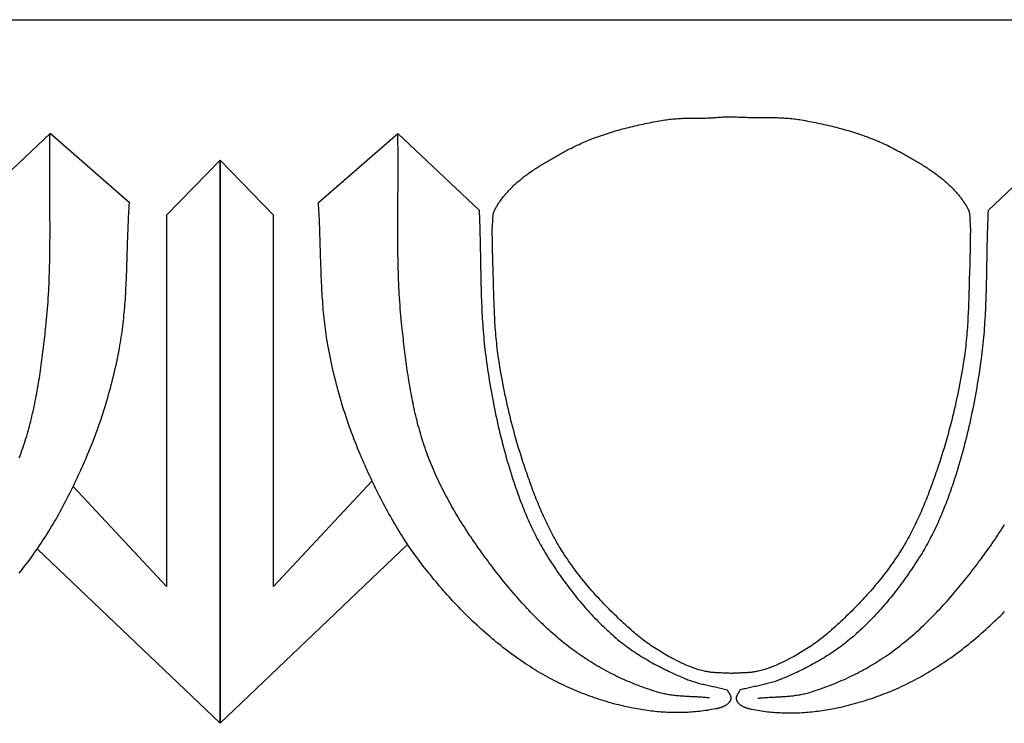
# Model space of a CAD drawing. Units: millimetres. Extents: x -156 to 86, y -93 to 80.
# Drawn here: x -5 to 29, y -35 to -10 of the extents above; entities that cross this region are included whole.
import ezdxf

# ---------------------------------------------------------------- set-up
doc = ezdxf.new("R2010")
doc.units = ezdxf.units.MM
doc.layers.add('Vector Layer 1', color=7, linetype='Continuous', lineweight=30)

msp = doc.modelspace()

# ---------------------------------------------------------------- linework, layer by layer
at = {"layer": 'Vector Layer 1', "color": 18, "lineweight": 30, "true_color": 0x000000}
for p, q in [((-115.781, -10.449), (50.022, -10.449)), ((2.007, -34.555), (2.007, -15.266)), ((-4.261, -28.582), (2.007, -34.555))]:
    msp.add_line(p, q, dxfattribs=at)
at = {"layer": 'Vector Layer 1', "color": 18, "lineweight": 30, "true_color": 0x000000, "extrusion": (0, 0, -1)}
for points in [[(-11.34, -17.599), (-11.343, -17.581), (-11.345, -17.562), (-11.347, -17.543), (-11.348, -17.523), (-11.35, -17.504), (-11.351, -17.485), (-11.352, -17.465), (-11.353, -17.446), (-11.354, -17.426), (-11.355, -17.407), (-11.356, -17.387), (-11.356, -17.368), (-11.357, -17.348), (-11.358, -17.329), (-11.359, -17.309), (-11.359, -17.29), (-11.36, -17.27), (-11.362, -17.251), (-11.363, -17.232), (-11.365, -17.212), (-11.367, -17.193), (-11.369, -17.174), (-11.371, -17.155), (-11.374, -17.137), (-11.377, -17.118), (-11.381, -17.1), (-11.385, -17.082), (-11.389, -17.064), (-11.394, -17.046), (-11.4, -17.028), (-11.406, -17.011), (-11.412, -16.994), (-11.42, -16.977), (-11.427, -16.96), (-11.436, -16.944), (-11.436, -16.944), (-11.459, -16.902), (-11.483, -16.862), (-11.507, -16.822), (-11.532, -16.782), (-11.557, -16.743), (-11.583, -16.704), (-11.609, -16.666), (-11.636, -16.628), (-11.664, -16.59), (-11.692, -16.554), (-11.72, -16.517), (-11.749, -16.481), (-11.779, -16.446), (-11.808, -16.41), (-11.839, -16.376), (-11.87, -16.341), (-11.901, -16.307), (-11.932, -16.274), (-11.964, -16.241), (-11.997, -16.208), (-12.03, -16.176), (-12.063, -16.144), (-12.097, -16.112), (-12.131, -16.081), (-12.165, -16.05), (-12.199, -16.02), (-12.234, -15.989), (-12.27, -15.96), (-12.305, -15.93), (-12.341, -15.901), (-12.377, -15.872), (-12.414, -15.843), (-12.451, -15.815), (-12.488, -15.787), (-12.525, -15.76), (-12.562, -15.732), (-12.6, -15.705), (-12.638, -15.678), (-12.676, -15.652), (-12.714, -15.625), (-12.753, -15.599), (-12.791, -15.574), (-12.83, -15.548), (-12.869, -15.523), (-12.908, -15.498), (-12.947, -15.473), (-12.987, -15.448), (-13.026, -15.424), (-13.066, -15.399), (-13.105, -15.375), (-13.145, -15.351), (-13.185, -15.328), (-13.225, -15.304), (-13.264, -15.281), (-13.304, -15.258), (-13.344, -15.235), (-13.384, -15.212), (-13.424, -15.189), (-13.464, -15.167), (-13.504, -15.144), (-13.544, -15.122), (-13.584, -15.1), (-13.624, -15.078), (-13.663, -15.056), (-13.703, -15.034), (-13.743, -15.012), (-13.782, -14.99), (-13.822, -14.969), (-13.861, -14.947), (-13.861, -14.947), (-13.925, -14.912), (-13.989, -14.878), (-14.054, -14.845), (-14.118, -14.813), (-14.184, -14.781), (-14.249, -14.75), (-14.315, -14.719), (-14.38, -14.689), (-14.447, -14.66), (-14.513, -14.631), (-14.58, -14.603), (-14.646, -14.576), (-14.713, -14.549), (-14.781, -14.523), (-14.848, -14.497), (-14.916, -14.472), (-14.984, -14.447), (-15.052, -14.423), (-15.12, -14.4), (-15.189, -14.377), (-15.257, -14.354), (-15.326, -14.332), (-15.395, -14.311), (-15.464, -14.29), (-15.533, -14.269), (-15.602, -14.249), (-15.672, -14.229), (-15.741, -14.21), (-15.811, -14.191), (-15.88, -14.173), (-15.95, -14.155), (-16.02, -14.137), (-16.09, -14.12), (-16.16, -14.103), (-16.23, -14.087), (-16.3, -14.071), (-16.371, -14.055), (-16.441, -14.04), (-16.511, -14.024), (-16.582, -14.01), (-16.652, -13.995), (-16.722, -13.981), (-16.793, -13.967), (-16.863, -13.953), (-16.933, -13.94), (-17.004, -13.927), (-17.074, -13.914), (-17.144, -13.901), (-17.144, -13.901), (-17.2, -13.892), (-17.256, -13.883), (-17.311, -13.875), (-17.367, -13.867), (-17.423, -13.861), (-17.479, -13.854), (-17.535, -13.849), (-17.591, -13.844), (-17.647, -13.84), (-17.703, -13.836), (-17.76, -13.832), (-17.816, -13.829), (-17.872, -13.827), (-17.929, -13.825), (-17.985, -13.823), (-18.041, -13.822), (-18.098, -13.82), (-18.154, -13.819), (-18.211, -13.819), (-18.267, -13.818), (-18.323, -13.818), (-18.38, -13.817), (-18.436, -13.817), (-18.493, -13.817), (-18.549, -13.817), (-18.606, -13.817), (-18.662, -13.817), (-18.719, -13.816), (-18.775, -13.816), (-18.832, -13.816)], [(-18.832, -13.816), (-18.871, -13.811), (-18.91, -13.806), (-18.95, -13.802), (-18.991, -13.798), (-19.033, -13.795), (-19.075, -13.792), (-19.117, -13.789), (-19.161, -13.786), (-19.205, -13.784), (-19.249, -13.782), (-19.294, -13.781), (-19.34, -13.78), (-19.387, -13.779), (-19.434, -13.778), (-19.482, -13.778), (-19.53, -13.778), (-19.579, -13.779), (-19.629, -13.779), (-19.68, -13.781), (-19.731, -13.782), (-19.783, -13.784), (-19.835, -13.786), (-19.835, -13.786), (-19.89, -13.789), (-19.946, -13.79), (-20.001, -13.792), (-20.057, -13.793), (-20.112, -13.795), (-20.168, -13.795), (-20.223, -13.796), (-20.279, -13.797), (-20.334, -13.797), (-20.39, -13.797), (-20.445, -13.797), (-20.501, -13.797), (-20.556, -13.797), (-20.612, -13.797), (-20.668, -13.798), (-20.723, -13.798), (-20.779, -13.798), (-20.834, -13.799), (-20.89, -13.799), (-20.945, -13.8), (-21.001, -13.801), (-21.056, -13.802), (-21.112, -13.804), (-21.167, -13.806), (-21.222, -13.808), (-21.278, -13.81), (-21.333, -13.813), (-21.388, -13.817), (-21.443, -13.821), (-21.499, -13.825), (-21.554, -13.83), (-21.609, -13.835), (-21.664, -13.841), (-21.719, -13.848), (-21.774, -13.855), (-21.829, -13.863), (-21.883, -13.872), (-21.938, -13.881), (-21.938, -13.881), (-22.008, -13.894), (-22.079, -13.907), (-22.149, -13.92), (-22.219, -13.934), (-22.29, -13.947), (-22.36, -13.961), (-22.43, -13.975), (-22.501, -13.99), (-22.571, -14.005), (-22.641, -14.02), (-22.712, -14.035), (-22.782, -14.051), (-22.852, -14.067), (-22.922, -14.084), (-22.992, -14.1), (-23.062, -14.118), (-23.132, -14.135), (-23.202, -14.153), (-23.272, -14.172), (-23.341, -14.19), (-23.411, -14.21), (-23.48, -14.229), (-23.549, -14.249), (-23.619, -14.27), (-23.688, -14.291), (-23.756, -14.312), (-23.825, -14.334), (-23.894, -14.357), (-23.962, -14.38), (-24.03, -14.403), (-24.098, -14.427), (-24.166, -14.452), (-24.234, -14.477), (-24.302, -14.503), (-24.369, -14.529), (-24.436, -14.556), (-24.503, -14.583), (-24.569, -14.611), (-24.636, -14.64), (-24.702, -14.669), (-24.768, -14.699), (-24.833, -14.73), (-24.899, -14.761), (-24.964, -14.793), (-25.029, -14.825), (-25.093, -14.859), (-25.157, -14.893), (-25.221, -14.927), (-25.221, -14.927), (-25.261, -14.949), (-25.3, -14.97), (-25.34, -14.992), (-25.379, -15.014), (-25.419, -15.036), (-25.459, -15.058), (-25.498, -15.08), (-25.538, -15.102), (-25.578, -15.124), (-25.618, -15.147), (-25.658, -15.169), (-25.698, -15.192), (-25.738, -15.215), (-25.778, -15.238), (-25.818, -15.261), (-25.858, -15.284), (-25.898, -15.308), (-25.937, -15.332), (-25.977, -15.356), (-26.017, -15.38), (-26.056, -15.404), (-26.096, -15.428), (-26.135, -15.453), (-26.174, -15.478), (-26.213, -15.503), (-26.252, -15.528), (-26.291, -15.554), (-26.33, -15.58), (-26.368, -15.606), (-26.406, -15.632), (-26.444, -15.658), (-26.482, -15.685), (-26.52, -15.712), (-26.558, -15.74), (-26.595, -15.767), (-26.632, -15.795), (-26.668, -15.824), (-26.705, -15.852), (-26.741, -15.881), (-26.777, -15.91), (-26.813, -15.94), (-26.848, -15.97), (-26.883, -16), (-26.917, -16.03), (-26.952, -16.061), (-26.986, -16.092), (-27.019, -16.124), (-27.053, -16.156), (-27.085, -16.188), (-27.118, -16.221), (-27.15, -16.254), (-27.182, -16.288), (-27.213, -16.322), (-27.244, -16.356), (-27.274, -16.391), (-27.304, -16.426), (-27.333, -16.461), (-27.362, -16.497), (-27.391, -16.534), (-27.419, -16.571), (-27.446, -16.608), (-27.473, -16.646), (-27.499, -16.684), (-27.525, -16.723), (-27.551, -16.762), (-27.575, -16.802), (-27.6, -16.842), (-27.623, -16.883), (-27.646, -16.924), (-27.646, -16.924), (-27.655, -16.94), (-27.662, -16.956), (-27.669, -16.973), (-27.676, -16.99), (-27.681, -17.007), (-27.687, -17.024), (-27.691, -17.042), (-27.696, -17.06), (-27.7, -17.078), (-27.703, -17.097), (-27.706, -17.116), (-27.708, -17.135), (-27.711, -17.154), (-27.713, -17.173), (-27.714, -17.192), (-27.716, -17.211), (-27.717, -17.231), (-27.718, -17.251), (-27.719, -17.27), (-27.719, -17.29), (-27.72, -17.31), (-27.72, -17.33), (-27.721, -17.349), (-27.721, -17.369), (-27.722, -17.389), (-27.722, -17.409), (-27.723, -17.428), (-27.723, -17.448), (-27.724, -17.467), (-27.725, -17.487), (-27.726, -17.506), (-27.727, -17.525), (-27.729, -17.544), (-27.731, -17.563), (-27.733, -17.581), (-27.735, -17.599)], [(-18.787, -33.686), (-18.743, -33.682), (-18.7, -33.678), (-18.656, -33.674), (-18.613, -33.67), (-18.569, -33.667), (-18.526, -33.664), (-18.482, -33.661), (-18.438, -33.658), (-18.395, -33.656), (-18.351, -33.654), (-18.307, -33.651), (-18.263, -33.649), (-18.219, -33.647), (-18.176, -33.645), (-18.132, -33.643), (-18.088, -33.64), (-18.044, -33.638), (-18.001, -33.636), (-17.957, -33.633), (-17.913, -33.63), (-17.87, -33.628), (-17.826, -33.624), (-17.782, -33.621), (-17.739, -33.617), (-17.695, -33.614), (-17.652, -33.609), (-17.609, -33.605), (-17.565, -33.6), (-17.522, -33.594), (-17.479, -33.588), (-17.436, -33.582), (-17.393, -33.575), (-17.35, -33.567), (-17.307, -33.559), (-17.264, -33.551), (-17.222, -33.542), (-17.179, -33.532), (-17.137, -33.521), (-17.094, -33.51), (-17.052, -33.498), (-17.052, -33.498), (-16.974, -33.474), (-16.896, -33.45), (-16.818, -33.426), (-16.74, -33.4), (-16.662, -33.374), (-16.584, -33.347), (-16.507, -33.319), (-16.429, -33.291), (-16.352, -33.262), (-16.275, -33.233), (-16.199, -33.202), (-16.122, -33.171), (-16.046, -33.14), (-15.969, -33.107), (-15.893, -33.074), (-15.818, -33.04), (-15.742, -33.006), (-15.667, -32.971), (-15.592, -32.935), (-15.517, -32.899), (-15.443, -32.861), (-15.369, -32.824), (-15.295, -32.785), (-15.221, -32.746), (-15.148, -32.706), (-15.075, -32.666), (-15.003, -32.624), (-14.931, -32.583), (-14.859, -32.54), (-14.787, -32.497), (-14.716, -32.453), (-14.645, -32.408), (-14.575, -32.363), (-14.505, -32.317), (-14.435, -32.271), (-14.366, -32.224), (-14.297, -32.176), (-14.229, -32.128), (-14.161, -32.078), (-14.093, -32.029), (-14.093, -32.029), (-14.024, -31.977), (-13.955, -31.924), (-13.887, -31.871), (-13.819, -31.817), (-13.751, -31.762), (-13.684, -31.707), (-13.617, -31.651), (-13.55, -31.594), (-13.484, -31.537), (-13.418, -31.48), (-13.353, -31.422), (-13.288, -31.363), (-13.223, -31.304), (-13.159, -31.244), (-13.095, -31.184), (-13.031, -31.123), (-12.968, -31.062), (-12.905, -31), (-12.843, -30.938), (-12.78, -30.875), (-12.719, -30.812), (-12.657, -30.748), (-12.596, -30.684), (-12.535, -30.62), (-12.475, -30.555), (-12.415, -30.489), (-12.355, -30.424), (-12.296, -30.358), (-12.236, -30.291), (-12.178, -30.224), (-12.119, -30.157), (-12.061, -30.089), (-12.003, -30.022), (-11.946, -29.953), (-11.888, -29.885), (-11.832, -29.816), (-11.775, -29.747), (-11.719, -29.678), (-11.663, -29.608), (-11.607, -29.538), (-11.552, -29.468), (-11.497, -29.397), (-11.442, -29.327), (-11.387, -29.256), (-11.333, -29.185), (-11.279, -29.113), (-11.226, -29.042), (-11.172, -28.97), (-11.119, -28.898), (-11.066, -28.827), (-11.066, -28.827), (-11.015, -28.756), (-10.964, -28.685), (-10.913, -28.614), (-10.862, -28.543), (-10.812, -28.471), (-10.762, -28.4), (-10.712, -28.327), (-10.663, -28.255), (-10.613, -28.182), (-10.564, -28.109), (-10.516, -28.036), (-10.467, -27.962), (-10.419, -27.889), (-10.372, -27.814), (-10.324, -27.74), (-10.278, -27.665), (-10.231, -27.59), (-10.185, -27.515), (-10.139, -27.439), (-10.094, -27.363), (-10.049, -27.287), (-10.004, -27.211), (-9.96, -27.134), (-9.917, -27.057), (-9.873, -26.98), (-9.831, -26.902), (-9.789, -26.824), (-9.747, -26.746), (-9.706, -26.667), (-9.665, -26.588), (-9.625, -26.509), (-9.585, -26.43), (-9.546, -26.35), (-9.508, -26.27), (-9.47, -26.189), (-9.432, -26.109), (-9.396, -26.028), (-9.36, -25.947), (-9.324, -25.865), (-9.289, -25.783), (-9.255, -25.701), (-9.221, -25.618), (-9.188, -25.536), (-9.156, -25.452), (-9.125, -25.369), (-9.094, -25.285), (-9.094, -25.285), (-9.064, -25.203), (-9.035, -25.12), (-9.007, -25.037), (-8.98, -24.954), (-8.953, -24.871), (-8.927, -24.787), (-8.901, -24.703), (-8.876, -24.619), (-8.852, -24.534), (-8.829, -24.449), (-8.806, -24.364), (-8.783, -24.279), (-8.762, -24.194), (-8.74, -24.108), (-8.72, -24.022), (-8.7, -23.936), (-8.68, -23.85), (-8.661, -23.764), (-8.642, -23.678), (-8.624, -23.591), (-8.607, -23.504), (-8.59, -23.417), (-8.573, -23.33), (-8.557, -23.243), (-8.541, -23.155), (-8.525, -23.068), (-8.51, -22.98), (-8.496, -22.893), (-8.481, -22.805), (-8.467, -22.717), (-8.454, -22.629), (-8.44, -22.541), (-8.427, -22.453), (-8.415, -22.365), (-8.402, -22.277), (-8.39, -22.189), (-8.379, -22.1), (-8.367, -22.012), (-8.356, -21.924), (-8.345, -21.835), (-8.334, -21.747), (-8.323, -21.659), (-8.313, -21.57), (-8.302, -21.482), (-8.292, -21.394), (-8.282, -21.306), (-8.272, -21.217), (-8.263, -21.129), (-8.253, -21.041), (-8.243, -20.953), (-8.243, -20.953), (-8.231, -20.831), (-8.219, -20.71), (-8.207, -20.588), (-8.197, -20.466), (-8.187, -20.344), (-8.178, -20.222), (-8.169, -20.1), (-8.162, -19.978), (-8.154, -19.856), (-8.148, -19.734), (-8.141, -19.612), (-8.136, -19.49), (-8.131, -19.368), (-8.126, -19.245), (-8.122, -19.123), (-8.118, -19.001), (-8.115, -18.878), (-8.112, -18.756), (-8.11, -18.634), (-8.108, -18.511), (-8.106, -18.389), (-8.105, -18.266), (-8.104, -18.144), (-8.103, -18.021), (-8.102, -17.898), (-8.102, -17.776), (-8.102, -17.653), (-8.102, -17.531), (-8.102, -17.408), (-8.103, -17.285), (-8.103, -17.163), (-8.104, -17.04), (-8.105, -16.917), (-8.105, -16.795), (-8.106, -16.672), (-8.107, -16.549), (-8.108, -16.427), (-8.109, -16.304), (-8.11, -16.181), (-8.11, -16.058), (-8.111, -15.936), (-8.112, -15.813), (-8.112, -15.69), (-8.112, -15.568), (-8.112, -15.445), (-8.112, -15.323), (-8.112, -15.2), (-8.111, -15.077), (-8.111, -14.955), (-8.109, -14.832), (-8.108, -14.71), (-8.106, -14.587), (-8.104, -14.465), (-8.102, -14.342), (-8.102, -14.342), (-10.891, -16.979), (-10.891, -16.979), (-10.895, -17.085), (-10.9, -17.191), (-10.904, -17.297), (-10.908, -17.404), (-10.911, -17.51), (-10.914, -17.616), (-10.917, -17.722), (-10.92, -17.828), (-10.923, -17.934), (-10.925, -18.041), (-10.927, -18.147), (-10.929, -18.253), (-10.931, -18.359), (-10.933, -18.466), (-10.935, -18.572), (-10.937, -18.678), (-10.939, -18.785), (-10.941, -18.891), (-10.943, -18.997), (-10.945, -19.104), (-10.947, -19.21), (-10.949, -19.316), (-10.951, -19.422), (-10.954, -19.529), (-10.957, -19.635), (-10.96, -19.741), (-10.963, -19.847), (-10.966, -19.953), (-10.97, -20.059), (-10.974, -20.165), (-10.979, -20.271), (-10.983, -20.377), (-10.988, -20.483), (-10.994, -20.589), (-11, -20.695), (-11.007, -20.801), (-11.013, -20.906), (-11.021, -21.012), (-11.029, -21.118), (-11.037, -21.223), (-11.047, -21.329), (-11.056, -21.434), (-11.067, -21.54), (-11.078, -21.645), (-11.089, -21.75), (-11.102, -21.855), (-11.115, -21.96), (-11.129, -22.065), (-11.129, -22.065), (-11.146, -22.188), (-11.163, -22.311), (-11.181, -22.433), (-11.2, -22.556), (-11.219, -22.678), (-11.239, -22.801), (-11.259, -22.923), (-11.28, -23.045), (-11.301, -23.167), (-11.323, -23.289), (-11.346, -23.411), (-11.369, -23.533), (-11.392, -23.655), (-11.417, -23.776), (-11.442, -23.898), (-11.467, -24.019), (-11.493, -24.14), (-11.52, -24.261), (-11.548, -24.381), (-11.576, -24.502), (-11.604, -24.622), (-11.634, -24.742), (-11.664, -24.862), (-11.694, -24.982), (-11.726, -25.101), (-11.758, -25.22), (-11.79, -25.339), (-11.823, -25.458), (-11.857, -25.576), (-11.892, -25.695), (-11.928, -25.812), (-11.964, -25.93), (-12, -26.047), (-12.038, -26.164), (-12.076, -26.281), (-12.115, -26.398), (-12.115, -26.398), (-12.141, -26.473), (-12.167, -26.549), (-12.193, -26.624), (-12.22, -26.699), (-12.248, -26.774), (-12.275, -26.849), (-12.303, -26.924), (-12.332, -26.999), (-12.361, -27.074), (-12.39, -27.148), (-12.42, -27.222), (-12.45, -27.296), (-12.48, -27.37), (-12.512, -27.443), (-12.543, -27.516), (-12.575, -27.589), (-12.607, -27.662), (-12.64, -27.734), (-12.674, -27.807), (-12.708, -27.878), (-12.742, -27.95), (-12.777, -28.021), (-12.812, -28.092), (-12.848, -28.163), (-12.885, -28.233), (-12.922, -28.302), (-12.959, -28.372), (-12.997, -28.441), (-13.036, -28.51), (-13.075, -28.578), (-13.115, -28.646), (-13.155, -28.713), (-13.196, -28.78), (-13.237, -28.846), (-13.237, -28.846), (-13.284, -28.919), (-13.33, -28.991), (-13.377, -29.063), (-13.424, -29.135), (-13.472, -29.207), (-13.52, -29.278), (-13.568, -29.349), (-13.617, -29.42), (-13.666, -29.49), (-13.716, -29.56), (-13.766, -29.63), (-13.816, -29.699), (-13.867, -29.769), (-13.918, -29.837), (-13.97, -29.906), (-14.022, -29.974), (-14.075, -30.041), (-14.127, -30.109), (-14.181, -30.176), (-14.234, -30.242), (-14.289, -30.308), (-14.343, -30.374), (-14.398, -30.439), (-14.453, -30.504), (-14.509, -30.568), (-14.565, -30.632), (-14.622, -30.695), (-14.679, -30.758), (-14.736, -30.82), (-14.794, -30.882), (-14.852, -30.943), (-14.911, -31.004), (-14.97, -31.064), (-15.03, -31.124), (-15.09, -31.183), (-15.15, -31.241), (-15.211, -31.299), (-15.272, -31.357), (-15.333, -31.413), (-15.396, -31.469), (-15.458, -31.525), (-15.521, -31.58), (-15.584, -31.634), (-15.584, -31.634), (-15.639, -31.68), (-15.695, -31.726), (-15.751, -31.771), (-15.807, -31.815), (-15.864, -31.858), (-15.921, -31.901), (-15.979, -31.944), (-16.037, -31.986), (-16.095, -32.027), (-16.154, -32.068), (-16.213, -32.108), (-16.272, -32.147), (-16.332, -32.186), (-16.392, -32.225), (-16.452, -32.262), (-16.513, -32.3), (-16.573, -32.336), (-16.635, -32.373), (-16.696, -32.409), (-16.758, -32.444), (-16.82, -32.479), (-16.882, -32.513), (-16.944, -32.547), (-17.007, -32.58), (-17.07, -32.613), (-17.133, -32.645), (-17.196, -32.677), (-17.259, -32.709), (-17.323, -32.74), (-17.387, -32.77), (-17.45, -32.8), (-17.514, -32.83), (-17.579, -32.86), (-17.643, -32.889), (-17.707, -32.917), (-17.771, -32.945), (-17.836, -32.973), (-17.9, -33.001), (-17.965, -33.028), (-17.965, -33.028), (-18.008, -33.045), (-18.051, -33.062), (-18.095, -33.078), (-18.138, -33.094), (-18.182, -33.109), (-18.226, -33.123), (-18.27, -33.136), (-18.315, -33.15), (-18.359, -33.162), (-18.403, -33.175), (-18.448, -33.186), (-18.493, -33.198), (-18.538, -33.209), (-18.582, -33.22), (-18.627, -33.23), (-18.672, -33.241), (-18.718, -33.251), (-18.763, -33.261), (-18.808, -33.271), (-18.853, -33.281), (-18.898, -33.29), (-18.943, -33.3), (-18.989, -33.31), (-19.034, -33.32), (-19.079, -33.33), (-19.124, -33.34), (-19.169, -33.35), (-19.214, -33.36), (-19.259, -33.371), (-19.304, -33.382), (-19.349, -33.393), (-19.393, -33.405), (-19.393, -33.405), (-19.398, -33.415), (-19.404, -33.426), (-19.409, -33.436), (-19.415, -33.446), (-19.421, -33.457), (-19.427, -33.467), (-19.433, -33.477), (-19.44, -33.488), (-19.446, -33.498), (-19.453, -33.508), (-19.459, -33.518), (-19.466, -33.529), (-19.472, -33.539), (-19.478, -33.549), (-19.484, -33.559), (-19.49, -33.57), (-19.495, -33.58), (-19.5, -33.591), (-19.505, -33.601), (-19.509, -33.612), (-19.513, -33.623), (-19.517, -33.634), (-19.52, -33.645), (-19.522, -33.656), (-19.524, -33.667), (-19.525, -33.679), (-19.526, -33.69), (-19.526, -33.702), (-19.526, -33.702), (-19.525, -33.713), (-19.523, -33.724), (-19.521, -33.735), (-19.518, -33.745), (-19.515, -33.756), (-19.511, -33.766), (-19.506, -33.776), (-19.501, -33.786), (-19.495, -33.796), (-19.489, -33.806), (-19.483, -33.815), (-19.476, -33.824), (-19.469, -33.833), (-19.462, -33.841), (-19.455, -33.85), (-19.447, -33.858), (-19.44, -33.865), (-19.432, -33.872), (-19.432, -33.872), (-19.417, -33.885), (-19.402, -33.898), (-19.387, -33.91), (-19.371, -33.921), (-19.355, -33.932), (-19.339, -33.942), (-19.323, -33.952), (-19.306, -33.961), (-19.288, -33.97), (-19.271, -33.978), (-19.254, -33.986), (-19.236, -33.993), (-19.218, -34.001), (-19.2, -34.007), (-19.181, -34.014), (-19.163, -34.02), (-19.145, -34.025), (-19.126, -34.031), (-19.108, -34.036), (-19.089, -34.041), (-19.07, -34.045), (-19.052, -34.05), (-19.033, -34.054), (-19.015, -34.058), (-18.996, -34.062), (-18.996, -34.062), (-18.928, -34.075), (-18.86, -34.088), (-18.792, -34.099), (-18.724, -34.111), (-18.655, -34.121), (-18.587, -34.13), (-18.518, -34.139), (-18.449, -34.147), (-18.38, -34.155), (-18.311, -34.161), (-18.242, -34.167), (-18.173, -34.173), (-18.104, -34.177), (-18.034, -34.181), (-17.965, -34.184), (-17.895, -34.186), (-17.826, -34.188), (-17.757, -34.189), (-17.687, -34.19), (-17.617, -34.189), (-17.548, -34.188), (-17.478, -34.187), (-17.409, -34.184), (-17.339, -34.181), (-17.27, -34.178), (-17.201, -34.174), (-17.131, -34.169), (-17.062, -34.163), (-16.992, -34.157), (-16.923, -34.151), (-16.854, -34.143), (-16.785, -34.135), (-16.716, -34.127), (-16.647, -34.118), (-16.578, -34.108), (-16.51, -34.098), (-16.441, -34.087), (-16.373, -34.075), (-16.304, -34.063), (-16.236, -34.051), (-16.168, -34.038), (-16.1, -34.024), (-16.1, -34.024), (-16.016, -34.006), (-15.932, -33.988), (-15.847, -33.968), (-15.763, -33.948), (-15.679, -33.928), (-15.596, -33.906), (-15.512, -33.884), (-15.428, -33.861), (-15.345, -33.837), (-15.261, -33.813), (-15.178, -33.788), (-15.095, -33.762), (-15.012, -33.736), (-14.929, -33.708), (-14.847, -33.68), (-14.765, -33.652), (-14.682, -33.622), (-14.6, -33.592), (-14.519, -33.561), (-14.437, -33.53), (-14.356, -33.498), (-14.274, -33.465), (-14.194, -33.431), (-14.113, -33.397), (-14.033, -33.362), (-13.952, -33.326), (-13.873, -33.289), (-13.793, -33.252), (-13.714, -33.214), (-13.635, -33.176), (-13.556, -33.137), (-13.477, -33.097), (-13.399, -33.056), (-13.322, -33.015), (-13.244, -32.973), (-13.167, -32.931), (-13.09, -32.888), (-13.014, -32.844), (-12.938, -32.799), (-12.862, -32.754), (-12.787, -32.708), (-12.712, -32.662), (-12.637, -32.614), (-12.563, -32.567), (-12.563, -32.567), (-12.484, -32.514), (-12.404, -32.461), (-12.325, -32.407), (-12.247, -32.353), (-12.168, -32.298), (-12.091, -32.242), (-12.013, -32.185), (-11.936, -32.128), (-11.859, -32.07), (-11.783, -32.012), (-11.706, -31.953), (-11.631, -31.893), (-11.555, -31.833), (-11.48, -31.772), (-11.406, -31.71), (-11.331, -31.648), (-11.257, -31.585), (-11.184, -31.522), (-11.111, -31.458), (-11.038, -31.394), (-10.966, -31.329), (-10.894, -31.264), (-10.822, -31.197), (-10.751, -31.131), (-10.68, -31.064), (-10.609, -30.996), (-10.539, -30.928), (-10.469, -30.86), (-10.4, -30.791), (-10.331, -30.721), (-10.262, -30.651), (-10.194, -30.581), (-10.126, -30.51), (-10.059, -30.438), (-9.992, -30.367), (-9.925, -30.294), (-9.859, -30.222), (-9.793, -30.149), (-9.727, -30.075), (-9.662, -30.001), (-9.598, -29.927), (-9.533, -29.853), (-9.469, -29.778), (-9.406, -29.702), (-9.343, -29.627), (-9.28, -29.551), (-9.218, -29.474), (-9.156, -29.398), (-9.094, -29.321), (-9.033, -29.243), (-8.973, -29.166), (-8.973, -29.166), (-8.914, -29.089), (-8.856, -29.013), (-8.798, -28.935), (-8.741, -28.857), (-8.684, -28.779), (-8.628, -28.7), (-8.572, -28.621), (-8.517, -28.541), (-8.463, -28.46), (-8.409, -28.379), (-8.355, -28.298), (-8.302, -28.216), (-8.25, -28.134), (-8.198, -28.052), (-8.146, -27.969), (-8.095, -27.885), (-8.045, -27.802), (-7.995, -27.717), (-7.945, -27.633), (-7.896, -27.548), (-7.848, -27.463), (-7.799, -27.377), (-7.752, -27.291), (-7.705, -27.205), (-7.658, -27.118), (-7.612, -27.031), (-7.566, -26.944), (-7.52, -26.857), (-7.475, -26.769), (-7.431, -26.681), (-7.387, -26.593), (-7.343, -26.504), (-7.3, -26.416), (-7.257, -26.327), (-7.214, -26.237), (-7.172, -26.148), (-7.131, -26.058), (-7.089, -25.969), (-7.049, -25.879), (-7.008, -25.788), (-6.968, -25.698), (-6.928, -25.608), (-6.889, -25.517), (-6.85, -25.426), (-6.811, -25.336), (-6.811, -25.336), (-6.767, -25.23), (-6.724, -25.125), (-6.681, -25.019), (-6.639, -24.913), (-6.598, -24.806), (-6.557, -24.699), (-6.517, -24.592), (-6.478, -24.485), (-6.44, -24.377), (-6.402, -24.268), (-6.364, -24.16), (-6.328, -24.051), (-6.292, -23.942), (-6.257, -23.832), (-6.222, -23.723), (-6.188, -23.613), (-6.155, -23.502), (-6.123, -23.392), (-6.091, -23.281), (-6.06, -23.17), (-6.03, -23.059), (-6.001, -22.947), (-5.972, -22.836), (-5.944, -22.724), (-5.916, -22.612), (-5.89, -22.499), (-5.864, -22.387), (-5.839, -22.274), (-5.815, -22.161), (-5.791, -22.048), (-5.768, -21.935), (-5.746, -21.822), (-5.724, -21.708), (-5.704, -21.595), (-5.704, -21.595), (-5.688, -21.503), (-5.672, -21.41), (-5.658, -21.318), (-5.644, -21.225), (-5.631, -21.132), (-5.618, -21.039), (-5.607, -20.946), (-5.595, -20.853), (-5.585, -20.76), (-5.575, -20.667), (-5.565, -20.573), (-5.556, -20.48), (-5.548, -20.386), (-5.54, -20.293), (-5.533, -20.199), (-5.526, -20.105), (-5.519, -20.012), (-5.513, -19.918), (-5.507, -19.824), (-5.502, -19.73), (-5.497, -19.636), (-5.492, -19.542), (-5.488, -19.448), (-5.483, -19.354), (-5.479, -19.259), (-5.476, -19.165), (-5.472, -19.071), (-5.469, -18.977), (-5.466, -18.883), (-5.462, -18.788), (-5.459, -18.694), (-5.457, -18.6), (-5.454, -18.505), (-5.451, -18.411), (-5.448, -18.317), (-5.445, -18.222), (-5.442, -18.128), (-5.44, -18.034), (-5.437, -17.939), (-5.434, -17.845), (-5.43, -17.751), (-5.427, -17.656), (-5.424, -17.562), (-5.42, -17.468), (-5.416, -17.374), (-5.412, -17.28), (-5.408, -17.186), (-5.403, -17.091), (-5.398, -16.997), (-5.393, -16.903), (-5.387, -16.81), (-5.381, -16.716), (-5.381, -16.716), (-8.102, -14.342)], [(-2.007, -15.266), (-0.17, -17.151), (-0.17, -17.151), (-0.17, -29.869), (-0.17, -29.869), (3.029, -26.441)], [(-27.735, -17.599), (-27.734, -17.704), (-27.732, -17.808), (-27.731, -17.913), (-27.729, -18.017), (-27.728, -18.122), (-27.727, -18.226), (-27.725, -18.331), (-27.723, -18.435), (-27.721, -18.54), (-27.718, -18.644), (-27.715, -18.749), (-27.711, -18.853), (-27.711, -18.853), (-27.703, -19.098), (-27.695, -19.343), (-27.688, -19.588), (-27.681, -19.832), (-27.681, -19.832), (-27.677, -19.996), (-27.671, -20.159), (-27.665, -20.322), (-27.658, -20.485), (-27.65, -20.648), (-27.642, -20.811), (-27.642, -20.811), (-27.637, -20.901), (-27.631, -20.992), (-27.625, -21.081), (-27.617, -21.171), (-27.61, -21.261), (-27.601, -21.351), (-27.592, -21.441), (-27.583, -21.53), (-27.573, -21.62), (-27.562, -21.71), (-27.551, -21.799), (-27.539, -21.888), (-27.527, -21.978), (-27.527, -21.978), (-27.509, -22.1), (-27.49, -22.223), (-27.47, -22.346), (-27.449, -22.468), (-27.428, -22.591), (-27.407, -22.713), (-27.384, -22.835), (-27.361, -22.957), (-27.337, -23.079), (-27.313, -23.201), (-27.288, -23.323), (-27.262, -23.444), (-27.235, -23.566), (-27.208, -23.687), (-27.18, -23.808), (-27.152, -23.928), (-27.123, -24.049), (-27.093, -24.169), (-27.063, -24.29), (-27.031, -24.409), (-27, -24.529), (-26.967, -24.649), (-26.934, -24.768), (-26.9, -24.887), (-26.866, -25.005), (-26.83, -25.124), (-26.794, -25.242), (-26.758, -25.36), (-26.721, -25.477), (-26.683, -25.595), (-26.644, -25.712), (-26.605, -25.828), (-26.605, -25.828), (-26.579, -25.903), (-26.553, -25.978), (-26.527, -26.053), (-26.501, -26.128), (-26.475, -26.202), (-26.448, -26.277), (-26.421, -26.352), (-26.394, -26.426), (-26.366, -26.5), (-26.338, -26.575), (-26.31, -26.649), (-26.282, -26.723), (-26.253, -26.797), (-26.224, -26.871), (-26.195, -26.944), (-26.165, -27.018), (-26.135, -27.091), (-26.104, -27.164), (-26.074, -27.236), (-26.042, -27.309), (-26.011, -27.381), (-25.979, -27.453), (-25.946, -27.525), (-25.913, -27.597), (-25.88, -27.668), (-25.846, -27.739), (-25.811, -27.809), (-25.777, -27.88), (-25.741, -27.949), (-25.705, -28.019), (-25.669, -28.088), (-25.632, -28.157), (-25.595, -28.226), (-25.557, -28.294), (-25.518, -28.361), (-25.479, -28.429), (-25.439, -28.495), (-25.399, -28.562), (-25.358, -28.628), (-25.316, -28.693), (-25.316, -28.693), (-25.269, -28.767), (-25.22, -28.84), (-25.171, -28.912), (-25.122, -28.985), (-25.072, -29.056), (-25.021, -29.128), (-24.97, -29.198), (-24.918, -29.269), (-24.866, -29.339), (-24.813, -29.408), (-24.76, -29.477), (-24.706, -29.546), (-24.652, -29.614), (-24.597, -29.682), (-24.542, -29.749), (-24.486, -29.816), (-24.43, -29.882), (-24.374, -29.948), (-24.317, -30.014), (-24.259, -30.079), (-24.201, -30.144), (-24.143, -30.208), (-24.085, -30.272), (-24.026, -30.335), (-23.966, -30.398), (-23.907, -30.461), (-23.847, -30.523), (-23.786, -30.585), (-23.726, -30.647), (-23.665, -30.708), (-23.604, -30.769), (-23.542, -30.829), (-23.48, -30.889), (-23.418, -30.949), (-23.356, -31.008), (-23.293, -31.067), (-23.23, -31.125), (-23.167, -31.183), (-23.104, -31.241), (-23.04, -31.298), (-22.977, -31.355), (-22.913, -31.412), (-22.913, -31.412), (-22.863, -31.456), (-22.812, -31.499), (-22.761, -31.541), (-22.709, -31.583), (-22.657, -31.625), (-22.605, -31.666), (-22.552, -31.706), (-22.499, -31.745), (-22.445, -31.784), (-22.391, -31.823), (-22.337, -31.861), (-22.282, -31.898), (-22.227, -31.935), (-22.172, -31.971), (-22.117, -32.007), (-22.061, -32.042), (-22.005, -32.077), (-21.949, -32.111), (-21.892, -32.145), (-21.836, -32.178), (-21.779, -32.211), (-21.722, -32.243), (-21.664, -32.275), (-21.607, -32.306), (-21.549, -32.337), (-21.549, -32.337), (-21.506, -32.36), (-21.462, -32.383), (-21.418, -32.405), (-21.374, -32.427), (-21.329, -32.449), (-21.285, -32.47), (-21.24, -32.491), (-21.195, -32.512), (-21.151, -32.532), (-21.105, -32.552), (-21.06, -32.571), (-21.015, -32.59), (-20.969, -32.609), (-20.924, -32.626), (-20.878, -32.644), (-20.832, -32.66), (-20.785, -32.676), (-20.739, -32.692), (-20.693, -32.707), (-20.646, -32.721), (-20.599, -32.735), (-20.552, -32.748), (-20.505, -32.76), (-20.458, -32.771), (-20.458, -32.771), (-20.425, -32.779), (-20.391, -32.786), (-20.358, -32.792), (-20.324, -32.797), (-20.29, -32.802), (-20.256, -32.807), (-20.222, -32.81), (-20.188, -32.814), (-20.154, -32.817), (-20.12, -32.819), (-20.086, -32.822), (-20.052, -32.824), (-20.017, -32.825), (-19.983, -32.827), (-19.949, -32.828), (-19.915, -32.83), (-19.88, -32.831), (-19.846, -32.832), (-19.812, -32.833), (-19.777, -32.834), (-19.743, -32.835), (-19.709, -32.837), (-19.674, -32.838), (-19.64, -32.84), (-19.606, -32.842), (-19.572, -32.844), (-19.538, -32.847), (-19.538, -32.847), (-19.504, -32.844), (-19.469, -32.842), (-19.435, -32.84), (-19.401, -32.838), (-19.367, -32.837), (-19.333, -32.835), (-19.298, -32.834), (-19.264, -32.833), (-19.23, -32.832), (-19.195, -32.831), (-19.161, -32.83), (-19.127, -32.828), (-19.092, -32.827), (-19.058, -32.825), (-19.024, -32.824), (-18.99, -32.822), (-18.956, -32.819), (-18.921, -32.817), (-18.887, -32.814), (-18.853, -32.81), (-18.819, -32.807), (-18.786, -32.802), (-18.752, -32.797), (-18.718, -32.792), (-18.684, -32.786), (-18.651, -32.779), (-18.617, -32.771), (-18.617, -32.771), (-18.57, -32.76), (-18.523, -32.748), (-18.476, -32.735), (-18.429, -32.721), (-18.383, -32.707), (-18.336, -32.692), (-18.29, -32.676), (-18.244, -32.66), (-18.198, -32.644), (-18.152, -32.626), (-18.106, -32.609), (-18.061, -32.59), (-18.015, -32.571), (-17.97, -32.552), (-17.925, -32.532), (-17.88, -32.512), (-17.835, -32.491), (-17.791, -32.47), (-17.746, -32.449), (-17.702, -32.427), (-17.658, -32.405), (-17.614, -32.383), (-17.57, -32.36), (-17.526, -32.337), (-17.526, -32.337), (-17.469, -32.306), (-17.411, -32.275), (-17.354, -32.243), (-17.297, -32.211), (-17.24, -32.178), (-17.183, -32.145), (-17.127, -32.111), (-17.071, -32.077), (-17.015, -32.042), (-16.959, -32.007), (-16.903, -31.971), (-16.848, -31.935), (-16.793, -31.898), (-16.739, -31.861), (-16.684, -31.823), (-16.63, -31.784), (-16.577, -31.745), (-16.524, -31.706), (-16.471, -31.666), (-16.418, -31.625), (-16.366, -31.583), (-16.315, -31.541), (-16.264, -31.499), (-16.213, -31.456), (-16.163, -31.412), (-16.163, -31.412), (-16.099, -31.355), (-16.035, -31.298), (-15.972, -31.241), (-15.908, -31.183), (-15.845, -31.125), (-15.782, -31.067), (-15.72, -31.008), (-15.657, -30.949), (-15.595, -30.889), (-15.533, -30.829), (-15.472, -30.769), (-15.411, -30.708), (-15.35, -30.647), (-15.289, -30.585), (-15.229, -30.523), (-15.169, -30.461), (-15.109, -30.398), (-15.05, -30.335), (-14.991, -30.272), (-14.932, -30.208), (-14.874, -30.144), (-14.816, -30.079), (-14.759, -30.014), (-14.702, -29.948), (-14.645, -29.882), (-14.589, -29.816), (-14.534, -29.749), (-14.478, -29.682), (-14.424, -29.614), (-14.369, -29.546), (-14.316, -29.477), (-14.262, -29.408), (-14.21, -29.339), (-14.157, -29.269), (-14.106, -29.198), (-14.054, -29.128), (-14.004, -29.056), (-13.954, -28.985), (-13.904, -28.912), (-13.855, -28.84), (-13.807, -28.767), (-13.759, -28.693), (-13.759, -28.693), (-13.718, -28.628), (-13.677, -28.562), (-13.636, -28.495), (-13.597, -28.429), (-13.557, -28.361), (-13.519, -28.294), (-13.481, -28.226), (-13.443, -28.157), (-13.407, -28.088), (-13.37, -28.019), (-13.334, -27.949), (-13.299, -27.88), (-13.264, -27.809), (-13.23, -27.739), (-13.196, -27.668), (-13.162, -27.597), (-13.129, -27.525), (-13.097, -27.453), (-13.065, -27.381), (-13.033, -27.309), (-13.002, -27.236), (-12.971, -27.164), (-12.941, -27.091), (-12.91, -27.018), (-12.881, -26.944), (-12.851, -26.871), (-12.822, -26.797), (-12.794, -26.723), (-12.765, -26.649), (-12.737, -26.575), (-12.709, -26.5), (-12.682, -26.426), (-12.655, -26.352), (-12.628, -26.277), (-12.601, -26.202), (-12.575, -26.128), (-12.548, -26.053), (-12.522, -25.978), (-12.497, -25.903), (-12.471, -25.828), (-12.471, -25.828), (-12.432, -25.712), (-12.393, -25.595), (-12.355, -25.477), (-12.318, -25.36), (-12.281, -25.242), (-12.245, -25.124), (-12.21, -25.005), (-12.175, -24.887), (-12.142, -24.768), (-12.108, -24.649), (-12.076, -24.529), (-12.044, -24.409), (-12.013, -24.29), (-11.982, -24.169), (-11.953, -24.049), (-11.924, -23.928), (-11.895, -23.808), (-11.867, -23.687), (-11.84, -23.566), (-11.814, -23.444), (-11.788, -23.323), (-11.763, -23.201), (-11.738, -23.079), (-11.715, -22.957), (-11.691, -22.835), (-11.669, -22.713), (-11.647, -22.591), (-11.626, -22.468), (-11.606, -22.346), (-11.586, -22.223), (-11.567, -22.1), (-11.548, -21.978), (-11.548, -21.978), (-11.536, -21.889), (-11.524, -21.801), (-11.512, -21.712), (-11.502, -21.624), (-11.492, -21.535), (-11.483, -21.446), (-11.474, -21.357), (-11.467, -21.268), (-11.459, -21.179), (-11.452, -21.09), (-11.446, -21.001), (-11.44, -20.912), (-11.434, -20.822), (-11.429, -20.733), (-11.425, -20.644), (-11.42, -20.554), (-11.416, -20.465), (-11.412, -20.375), (-11.409, -20.286), (-11.406, -20.196), (-11.403, -20.107), (-11.4, -20.017), (-11.397, -19.928), (-11.394, -19.838), (-11.392, -19.748), (-11.389, -19.659), (-11.387, -19.569), (-11.384, -19.48), (-11.382, -19.39), (-11.379, -19.3), (-11.376, -19.211), (-11.374, -19.121), (-11.371, -19.032), (-11.367, -18.943), (-11.364, -18.853), (-11.364, -18.853), (-11.36, -18.749), (-11.357, -18.644), (-11.355, -18.54), (-11.352, -18.435), (-11.351, -18.331), (-11.349, -18.226), (-11.348, -18.122), (-11.346, -18.017), (-11.345, -17.913), (-11.343, -17.808), (-11.342, -17.704), (-11.34, -17.599)]]:
    msp.add_lwpolyline(points, dxfattribs=at)
at = {"layer": 'Vector Layer 1', "color": 18, "lineweight": 30, "true_color": 0x000000}
for points in [[(-4.877, -25.462), (-4.846, -25.378), (-4.815, -25.294), (-4.815, -25.294), (-4.785, -25.212), (-4.756, -25.129), (-4.728, -25.046), (-4.701, -24.963), (-4.674, -24.88), (-4.648, -24.796), (-4.622, -24.712), (-4.597, -24.628), (-4.573, -24.543), (-4.55, -24.458), (-4.527, -24.374), (-4.504, -24.288), (-4.483, -24.203), (-4.461, -24.117), (-4.441, -24.032), (-4.421, -23.946), (-4.401, -23.859), (-4.382, -23.773), (-4.363, -23.687), (-4.345, -23.6), (-4.328, -23.513), (-4.31, -23.426), (-4.294, -23.339), (-4.277, -23.252), (-4.262, -23.165), (-4.246, -23.077), (-4.231, -22.99), (-4.216, -22.902), (-4.202, -22.814), (-4.188, -22.726), (-4.175, -22.638), (-4.161, -22.55), (-4.148, -22.462), (-4.136, -22.374), (-4.123, -22.286), (-4.111, -22.198), (-4.1, -22.11), (-4.088, -22.021), (-4.077, -21.933), (-4.066, -21.845), (-4.055, -21.756), (-4.044, -21.668), (-4.034, -21.58), (-4.023, -21.491), (-4.013, -21.403), (-4.003, -21.315), (-3.993, -21.227), (-3.984, -21.138), (-3.974, -21.05), (-3.964, -20.962), (-3.964, -20.962), (-3.952, -20.841), (-3.94, -20.719), (-3.928, -20.597), (-3.918, -20.475), (-3.908, -20.353), (-3.899, -20.232), (-3.89, -20.11), (-3.882, -19.988), (-3.875, -19.866), (-3.868, -19.743), (-3.862, -19.621), (-3.857, -19.499), (-3.852, -19.377), (-3.847, -19.255), (-3.843, -19.132), (-3.839, -19.01), (-3.836, -18.888), (-3.833, -18.765), (-3.831, -18.643), (-3.829, -18.52), (-3.827, -18.398), (-3.826, -18.275), (-3.825, -18.153), (-3.824, -18.03), (-3.823, -17.908), (-3.823, -17.785), (-3.823, -17.662), (-3.823, -17.54), (-3.823, -17.417), (-3.824, -17.294), (-3.824, -17.172), (-3.825, -17.049), (-3.825, -16.926), (-3.826, -16.804), (-3.827, -16.681), (-3.828, -16.558), (-3.829, -16.436), (-3.83, -16.313), (-3.831, -16.19), (-3.831, -16.068), (-3.832, -15.945), (-3.832, -15.822), (-3.833, -15.7), (-3.833, -15.577), (-3.833, -15.454), (-3.833, -15.332), (-3.833, -15.209), (-3.832, -15.086), (-3.831, -14.964), (-3.83, -14.841), (-3.829, -14.719), (-3.827, -14.596), (-3.825, -14.474), (-3.823, -14.351), (-3.823, -14.351), (-6.612, -16.989)], [(-4.877, -29.407), (-4.815, -29.33), (-4.754, -29.253), (-4.694, -29.175), (-4.694, -29.175), (-4.635, -29.099), (-4.577, -29.022), (-4.519, -28.944), (-4.462, -28.866), (-4.405, -28.788), (-4.349, -28.709), (-4.293, -28.63), (-4.238, -28.55), (-4.184, -28.469), (-4.13, -28.389), (-4.076, -28.307), (-4.023, -28.226), (-3.971, -28.143), (-3.919, -28.061), (-3.867, -27.978), (-3.816, -27.895), (-3.766, -27.811), (-3.716, -27.727), (-3.666, -27.642), (-3.617, -27.557), (-3.568, -27.472), (-3.52, -27.386), (-3.473, -27.3), (-3.426, -27.214), (-3.379, -27.128), (-3.332, -27.041), (-3.287, -26.953), (-3.241, -26.866), (-3.196, -26.778), (-3.152, -26.69), (-3.108, -26.602), (-3.064, -26.513), (-3.021, -26.425), (-2.978, -26.336), (-2.935, -26.247), (-2.893, -26.157), (-2.852, -26.068), (-2.81, -25.978), (-2.77, -25.888), (-2.729, -25.798), (-2.689, -25.707), (-2.649, -25.617), (-2.61, -25.526), (-2.571, -25.436), (-2.532, -25.345), (-2.532, -25.345), (-2.488, -25.24), (-2.445, -25.134), (-2.402, -25.028), (-2.36, -24.922), (-2.319, -24.816), (-2.278, -24.709), (-2.238, -24.601), (-2.199, -24.494), (-2.161, -24.386), (-2.123, -24.278), (-2.085, -24.169), (-2.049, -24.06), (-2.013, -23.951), (-1.978, -23.841), (-1.943, -23.732), (-1.909, -23.622), (-1.876, -23.511), (-1.844, -23.401), (-1.812, -23.29), (-1.781, -23.179), (-1.751, -23.068), (-1.722, -22.956), (-1.693, -22.845), (-1.665, -22.733), (-1.637, -22.621), (-1.611, -22.508), (-1.585, -22.396), (-1.56, -22.283), (-1.535, -22.17), (-1.512, -22.057), (-1.489, -21.944), (-1.467, -21.831), (-1.445, -21.718), (-1.425, -21.604), (-1.425, -21.604), (-1.409, -21.512), (-1.393, -21.419), (-1.379, -21.327), (-1.365, -21.234), (-1.352, -21.141), (-1.339, -21.048), (-1.328, -20.955), (-1.316, -20.862), (-1.306, -20.769), (-1.296, -20.676), (-1.286, -20.582), (-1.277, -20.489), (-1.269, -20.396), (-1.261, -20.302), (-1.254, -20.208), (-1.247, -20.115), (-1.24, -20.021), (-1.234, -19.927), (-1.228, -19.833), (-1.223, -19.739), (-1.218, -19.645), (-1.213, -19.551), (-1.209, -19.457), (-1.204, -19.363), (-1.2, -19.269), (-1.197, -19.174), (-1.193, -19.08), (-1.19, -18.986), (-1.187, -18.892), (-1.183, -18.797), (-1.18, -18.703), (-1.178, -18.609), (-1.175, -18.514), (-1.172, -18.42), (-1.169, -18.326), (-1.166, -18.231), (-1.163, -18.137), (-1.161, -18.043), (-1.158, -17.948), (-1.155, -17.854), (-1.151, -17.76), (-1.148, -17.666), (-1.145, -17.571), (-1.141, -17.477), (-1.137, -17.383), (-1.133, -17.289), (-1.128, -17.195), (-1.124, -17.101), (-1.119, -17.007), (-1.114, -16.913), (-1.108, -16.819), (-1.102, -16.725), (-1.102, -16.725), (-3.823, -14.351)], [(31.129, -14.351), (28.34, -16.989), (28.34, -16.989), (28.336, -17.095), (28.331, -17.201), (28.327, -17.307), (28.323, -17.413), (28.32, -17.519), (28.317, -17.625), (28.314, -17.731), (28.311, -17.837), (28.308, -17.944), (28.306, -18.05), (28.304, -18.156), (28.302, -18.262), (28.3, -18.369), (28.298, -18.475), (28.296, -18.581), (28.294, -18.688), (28.292, -18.794), (28.29, -18.9), (28.288, -19.006), (28.286, -19.113), (28.284, -19.219), (28.282, -19.325), (28.28, -19.431), (28.277, -19.538), (28.274, -19.644), (28.271, -19.75), (28.268, -19.856), (28.265, -19.962), (28.261, -20.068), (28.257, -20.174), (28.252, -20.28), (28.248, -20.386), (28.243, -20.492), (28.237, -20.598), (28.231, -20.704), (28.224, -20.81), (28.218, -20.916), (28.21, -21.021), (28.202, -21.127), (28.194, -21.232), (28.184, -21.338), (28.175, -21.443), (28.164, -21.549), (28.153, -21.654), (28.142, -21.759), (28.129, -21.864), (28.116, -21.969), (28.102, -22.074), (28.102, -22.074), (28.085, -22.197), (28.068, -22.32), (28.05, -22.442), (28.031, -22.565), (28.012, -22.687), (27.992, -22.81), (27.972, -22.932), (27.951, -23.054), (27.93, -23.176), (27.908, -23.298), (27.885, -23.42), (27.862, -23.542), (27.839, -23.664), (27.814, -23.785), (27.789, -23.907), (27.764, -24.028), (27.738, -24.149), (27.711, -24.27), (27.683, -24.39), (27.655, -24.511), (27.627, -24.631), (27.597, -24.751), (27.567, -24.871), (27.537, -24.991), (27.505, -25.11), (27.473, -25.23), (27.441, -25.348), (27.408, -25.467), (27.374, -25.586), (27.339, -25.704), (27.303, -25.822), (27.267, -25.939), (27.231, -26.057), (27.193, -26.174), (27.155, -26.29), (27.116, -26.407), (27.116, -26.407), (27.09, -26.482), (27.064, -26.558), (27.038, -26.633), (27.011, -26.708), (26.983, -26.784), (26.956, -26.859), (26.928, -26.933), (26.899, -27.008), (26.87, -27.083), (26.841, -27.157), (26.811, -27.231), (26.781, -27.305), (26.751, -27.379), (26.719, -27.452), (26.688, -27.525), (26.656, -27.598), (26.624, -27.671), (26.591, -27.744), (26.557, -27.816), (26.523, -27.888), (26.489, -27.959), (26.454, -28.03), (26.419, -28.101), (26.383, -28.172), (26.346, -28.242), (26.309, -28.312), (26.272, -28.381), (26.234, -28.45), (26.195, -28.519), (26.156, -28.587), (26.116, -28.655), (26.076, -28.722), (26.035, -28.789), (25.994, -28.855), (25.994, -28.855), (25.947, -28.928), (25.901, -29), (25.854, -29.072), (25.807, -29.144), (25.759, -29.216), (25.711, -29.287), (25.663, -29.358), (25.614, -29.429), (25.565, -29.499), (25.515, -29.569), (25.465, -29.639), (25.415, -29.709), (25.364, -29.778), (25.313, -29.846), (25.261, -29.915), (25.209, -29.983), (25.156, -30.051), (25.104, -30.118), (25.05, -30.185), (24.997, -30.251), (24.942, -30.317), (24.888, -30.383), (24.833, -30.448), (24.778, -30.513), (24.722, -30.577), (24.666, -30.641), (24.609, -30.704), (24.552, -30.767), (24.495, -30.829), (24.437, -30.891), (24.379, -30.952), (24.32, -31.013), (24.261, -31.073), (24.201, -31.133), (24.141, -31.192), (24.081, -31.251), (24.02, -31.308), (23.959, -31.366), (23.898, -31.422), (23.835, -31.479), (23.773, -31.534), (23.71, -31.589), (23.647, -31.643), (23.647, -31.643), (23.592, -31.689), (23.536, -31.735), (23.48, -31.78), (23.424, -31.824), (23.367, -31.868), (23.31, -31.911), (23.252, -31.953), (23.194, -31.995), (23.136, -32.036), (23.077, -32.077), (23.018, -32.117), (22.959, -32.156), (22.899, -32.195), (22.839, -32.234), (22.779, -32.272), (22.718, -32.309), (22.658, -32.346), (22.596, -32.382), (22.535, -32.418), (22.473, -32.453), (22.411, -32.488), (22.349, -32.522), (22.287, -32.556), (22.224, -32.589), (22.161, -32.622), (22.098, -32.654), (22.035, -32.686), (21.972, -32.718), (21.908, -32.749), (21.844, -32.779), (21.781, -32.81), (21.717, -32.839), (21.652, -32.869), (21.588, -32.898), (21.524, -32.926), (21.46, -32.955), (21.395, -32.982), (21.331, -33.01), (21.266, -33.037), (21.266, -33.037), (21.223, -33.055), (21.18, -33.071), (21.136, -33.087), (21.093, -33.103), (21.049, -33.118), (21.005, -33.132), (20.961, -33.146), (20.916, -33.159), (20.872, -33.171), (20.828, -33.184), (20.783, -33.196), (20.738, -33.207), (20.693, -33.218), (20.649, -33.229), (20.604, -33.24), (20.559, -33.25), (20.513, -33.26), (20.468, -33.27), (20.423, -33.28), (20.378, -33.29), (20.333, -33.299), (20.288, -33.309), (20.242, -33.319), (20.197, -33.329), (20.152, -33.339), (20.107, -33.349), (20.062, -33.359), (20.017, -33.369), (19.972, -33.38), (19.927, -33.391), (19.882, -33.402), (19.838, -33.414), (19.838, -33.414), (19.833, -33.424), (19.827, -33.435), (19.822, -33.445), (19.816, -33.456), (19.81, -33.466), (19.804, -33.476), (19.798, -33.487), (19.791, -33.497), (19.785, -33.507), (19.778, -33.517), (19.772, -33.527), (19.765, -33.538), (19.759, -33.548), (19.753, -33.558), (19.747, -33.569), (19.741, -33.579), (19.736, -33.589), (19.731, -33.6), (19.726, -33.611), (19.722, -33.621), (19.718, -33.632), (19.714, -33.643), (19.711, -33.654), (19.709, -33.665), (19.707, -33.676), (19.706, -33.688), (19.705, -33.7), (19.705, -33.711), (19.705, -33.711), (19.706, -33.722), (19.708, -33.733), (19.71, -33.744), (19.713, -33.755), (19.716, -33.765), (19.72, -33.775), (19.725, -33.786), (19.73, -33.796), (19.736, -33.805), (19.742, -33.815), (19.748, -33.824), (19.755, -33.833), (19.762, -33.842), (19.769, -33.851), (19.776, -33.859), (19.784, -33.867), (19.791, -33.874), (19.799, -33.882), (19.799, -33.882), (19.814, -33.895), (19.829, -33.907), (19.844, -33.919), (19.86, -33.93), (19.876, -33.941), (19.892, -33.951), (19.908, -33.961), (19.925, -33.97), (19.942, -33.979), (19.96, -33.987), (19.977, -33.995), (19.995, -34.003), (20.013, -34.01), (20.031, -34.016), (20.05, -34.023), (20.068, -34.029), (20.086, -34.035), (20.105, -34.04), (20.123, -34.045), (20.142, -34.05), (20.161, -34.054), (20.179, -34.059), (20.198, -34.063), (20.216, -34.067), (20.235, -34.071), (20.235, -34.071), (20.303, -34.084), (20.371, -34.097), (20.439, -34.109), (20.507, -34.12), (20.576, -34.13), (20.644, -34.14), (20.713, -34.148), (20.782, -34.157), (20.851, -34.164), (20.92, -34.171), (20.989, -34.177), (21.058, -34.182), (21.127, -34.186), (21.197, -34.19), (21.266, -34.193), (21.336, -34.196), (21.405, -34.197), (21.474, -34.198), (21.544, -34.199), (21.614, -34.198), (21.683, -34.197), (21.753, -34.196), (21.822, -34.194), (21.892, -34.191), (21.961, -34.187), (22.03, -34.183), (22.1, -34.178), (22.169, -34.173), (22.239, -34.166), (22.308, -34.16), (22.377, -34.152), (22.446, -34.144), (22.515, -34.136), (22.584, -34.127), (22.653, -34.117), (22.721, -34.107), (22.79, -34.096), (22.858, -34.084), (22.927, -34.072), (22.995, -34.06), (23.063, -34.047), (23.131, -34.033), (23.131, -34.033), (23.215, -34.015), (23.299, -33.997), (23.384, -33.978), (23.468, -33.958), (23.552, -33.937), (23.635, -33.915), (23.719, -33.893), (23.803, -33.87), (23.886, -33.847), (23.97, -33.822), (24.053, -33.797), (24.136, -33.771), (24.219, -33.745), (24.302, -33.717), (24.384, -33.689), (24.466, -33.661), (24.549, -33.631), (24.631, -33.601), (24.712, -33.57), (24.794, -33.539), (24.875, -33.507), (24.957, -33.474), (25.037, -33.44), (25.118, -33.406), (25.198, -33.371), (25.279, -33.335), (25.358, -33.299), (25.438, -33.261), (25.517, -33.224), (25.596, -33.185), (25.675, -33.146), (25.754, -33.106), (25.832, -33.066), (25.909, -33.024), (25.987, -32.983), (26.064, -32.94), (26.141, -32.897), (26.217, -32.853), (26.293, -32.808), (26.369, -32.763), (26.444, -32.717), (26.519, -32.671), (26.594, -32.624), (26.668, -32.576), (26.668, -32.576), (26.747, -32.523), (26.827, -32.47), (26.906, -32.416), (26.984, -32.362), (27.063, -32.307), (27.14, -32.251), (27.218, -32.194), (27.295, -32.137), (27.372, -32.079), (27.448, -32.021), (27.525, -31.962), (27.6, -31.902), (27.676, -31.842), (27.751, -31.781), (27.825, -31.719), (27.9, -31.657), (27.974, -31.595), (28.047, -31.531), (28.12, -31.468), (28.193, -31.403), (28.265, -31.338), (28.337, -31.273), (28.409, -31.207), (28.48, -31.14), (28.551, -31.073), (28.622, -31.005), (28.692, -30.937), (28.762, -30.869), (28.831, -30.8), (28.9, -30.73)], [(7.22, -26.25), (3.844, -29.869), (3.844, -29.869), (3.844, -17.151), (3.844, -17.151), (2.007, -15.266), (2.007, -15.266), (2.007, -34.555), (2.007, -34.555), (8.439, -28.425)], [(20.444, -33.695), (20.488, -33.691), (20.531, -33.687), (20.575, -33.683), (20.618, -33.679), (20.662, -33.676), (20.705, -33.673), (20.749, -33.67), (20.793, -33.668), (20.836, -33.665), (20.88, -33.663), (20.924, -33.66), (20.968, -33.658), (21.012, -33.656), (21.055, -33.654), (21.099, -33.652), (21.143, -33.65), (21.187, -33.647), (21.23, -33.645), (21.274, -33.642), (21.318, -33.64), (21.361, -33.637), (21.405, -33.634), (21.449, -33.63), (21.492, -33.627), (21.536, -33.623), (21.579, -33.618), (21.622, -33.614), (21.666, -33.609), (21.709, -33.603), (21.752, -33.597), (21.795, -33.591), (21.838, -33.584), (21.881, -33.577), (21.924, -33.569), (21.967, -33.56), (22.009, -33.551), (22.052, -33.541), (22.094, -33.53), (22.137, -33.519), (22.179, -33.507), (22.179, -33.507), (22.257, -33.484), (22.335, -33.46), (22.413, -33.435), (22.491, -33.409), (22.569, -33.383), (22.647, -33.356), (22.724, -33.329), (22.802, -33.3), (22.879, -33.271), (22.956, -33.242), (23.032, -33.211), (23.109, -33.18), (23.185, -33.149), (23.262, -33.116), (23.338, -33.083), (23.413, -33.05), (23.489, -33.015), (23.564, -32.98), (23.639, -32.944), (23.714, -32.908), (23.788, -32.871), (23.862, -32.833), (23.936, -32.794), (24.01, -32.755), (24.083, -32.715), (24.156, -32.675), (24.228, -32.634), (24.3, -32.592), (24.372, -32.549), (24.444, -32.506), (24.515, -32.462), (24.586, -32.418), (24.656, -32.372), (24.726, -32.327), (24.796, -32.28), (24.865, -32.233), (24.934, -32.185), (25.002, -32.137), (25.07, -32.088), (25.138, -32.038), (25.138, -32.038), (25.207, -31.986), (25.276, -31.933), (25.344, -31.88), (25.412, -31.826), (25.48, -31.771), (25.547, -31.716), (25.614, -31.66), (25.681, -31.604), (25.747, -31.547), (25.813, -31.489), (25.878, -31.431), (25.943, -31.372), (26.008, -31.313), (26.072, -31.253), (26.136, -31.193), (26.2, -31.132), (26.263, -31.071), (26.326, -31.009), (26.388, -30.947), (26.451, -30.884), (26.512, -30.821), (26.574, -30.757), (26.635, -30.693), (26.696, -30.629), (26.756, -30.564), (26.816, -30.498), (26.876, -30.433), (26.935, -30.367), (26.995, -30.3), (27.053, -30.233), (27.112, -30.166), (27.17, -30.099), (27.228, -30.031), (27.285, -29.963), (27.343, -29.894), (27.399, -29.825), (27.456, -29.756), (27.512, -29.687), (27.568, -29.617), (27.624, -29.547), (27.679, -29.477), (27.734, -29.407), (27.789, -29.336), (27.844, -29.265), (27.898, -29.194), (27.952, -29.123), (28.005, -29.051), (28.059, -28.979), (28.112, -28.908), (28.165, -28.836), (28.165, -28.836), (28.216, -28.765), (28.267, -28.694), (28.318, -28.623), (28.369, -28.552), (28.419, -28.481), (28.469, -28.409), (28.519, -28.337), (28.568, -28.264), (28.618, -28.191), (28.667, -28.118), (28.715, -28.045), (28.764, -27.972), (28.812, -27.898), (28.859, -27.824), (28.907, -27.749)]]:
    msp.add_lwpolyline(points, dxfattribs=at)

doc.saveas('drawing.dxf')
